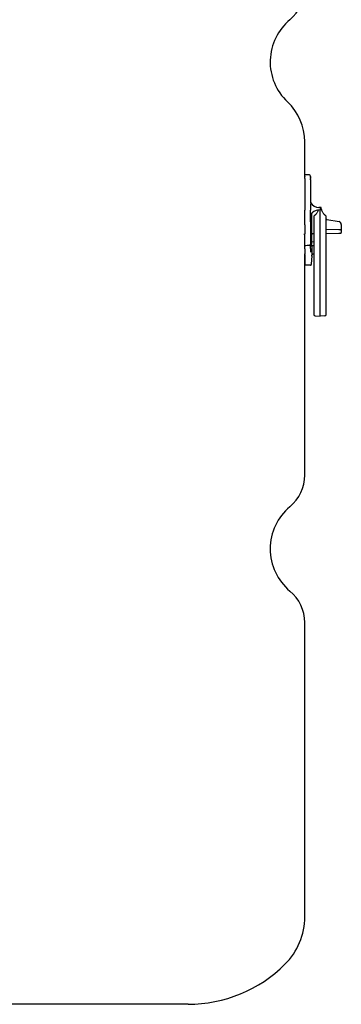
# Model space of a CAD drawing. Units: millimetres. Extents: x 0 to 8910, y 0 to 13365.
# Drawn here: x 3589 to 3823, y 4294 to 5011 of the extents above; entities that cross this region are included whole.
import ezdxf

# ---------------------------------------------------------------- set-up
doc = ezdxf.new("R2010")
doc.units = ezdxf.units.MM
doc.header["$LTSCALE"] = 15
doc.layers.add('Sichtbar (ISO)', color=7, linetype='Continuous', lineweight=25)

msp = doc.modelspace()

# ---------------------------------------------------------------- linework, layer by layer
at = {"layer": 'Sichtbar (ISO)'}
for p, q in [((3796.19, 4896.22), (3796.19, 4922.23)), ((3796.19, 4896.22), (3796.27, 4896.22)), ((3796.27, 4897.93), (3796.27, 4898.22)), ((3799.41, 4898.06), (3796.27, 4898.22)), ((3796.27, 4896.94), (3796.27, 4897.93)), ((3796.27, 4896.94), (3796.27, 4896.59)), ((3796.27, 4895.61), (3796.27, 4896.59)), ((3796.27, 4895.61), (3796.27, 4874.77)), ((3800.27, 4897.16), (3800.27, 4896.9)), ((3800.27, 4896.8), (3800.27, 4896.9)), ((3800.27, 4896.46), (3800.27, 4896.8)), ((3800.27, 4894.6), (3800.27, 4877.62)), ((3796.27, 4874.77), (3796.27, 4872.43)), ((3800.27, 4877.62), (3800.27, 4877.62)), ((3800.27, 4877.02), (3800.27, 4874.52)), ((3800.27, 4874.52), (3800.27, 4872.43)), ((3806.97, 4874.31), (3806.49, 4874.31)), ((3807.28, 4874.31), (3806.97, 4874.31)), ((3807.59, 4874.31), (3807.28, 4874.31)), ((3807.28, 4874.31), (3807.28, 4873.05)), ((3808.07, 4873.52), (3807.52, 4873.52)), ((3808.07, 4874.31), (3807.59, 4874.31)), ((3808.07, 4873.83), (3808.07, 4874.31)), ((3808.07, 4873.52), (3808.07, 4873.83)), ((3808.07, 4873.21), (3808.07, 4873.52)), ((3796.27, 4864.01), (3796.27, 4872.43)), ((3800.27, 4864.01), (3800.27, 4872.43)), ((3801.27, 4847.66), (3801.27, 4870.03)), ((3802.78, 4867.68), (3802.78, 4867.85)), ((3802.78, 4867.68), (3802.78, 4844.25)), ((3807.28, 4868.71), (3807.28, 4873.05)), ((3807.28, 4845.05), (3807.28, 4868.71)), ((3808.07, 4872.95), (3808.07, 4873.21)), ((3811.78, 4867.85), (3811.78, 4867.68)), ((3811.78, 4844.25), (3811.78, 4867.68)), ((3796.27, 4861.67), (3796.27, 4864.01)), ((3796.27, 4861.67), (3796.27, 4855.26)), ((3800.27, 4864.01), (3800.27, 4861.92)), ((3800.27, 4861.92), (3800.27, 4847.54)), ((3812.19, 4865.61), (3821.13, 4864.04)), ((3822.78, 4862.07), (3822.78, 4858.64)), ((3796.19, 4851.61), (3796.19, 4854.75)), ((3796.27, 4846.64), (3796.27, 4855.26)), ((3801.27, 4855.22), (3801.75, 4855.22)), ((3801.27, 4854.22), (3801.27, 4854.22)), ((3801.77, 4855.22), (3801.75, 4855.22)), ((3802.78, 4855.22), (3801.77, 4855.22)), ((3821.05, 4858.16), (3811.78, 4858.32)), ((3811.78, 4855.42), (3821.05, 4855.59)), ((3822.29, 4858.14), (3821.05, 4858.16)), ((3821.05, 4855.59), (3822.29, 4855.61)), ((3822.78, 4857.64), (3822.78, 4856.11)), ((3796.18, 4851.61), (3796.27, 4851.61)), ((3796.27, 4846.43), (3796.27, 4846.64)), ((3796.27, 4844.31), (3796.27, 4846.43)), ((3800.27, 4844.4), (3800.27, 4845.83)), ((3800.56, 4846.53), (3800.97, 4846.95)), ((3801.27, 4849.5), (3802.78, 4849.42)), ((3801.27, 4846.62), (3801.27, 4839.61)), ((3807.28, 4840.16), (3807.28, 4845.05)), ((3796.19, 4679.31), (3796.19, 4840.22)), ((3796.19, 4840.22), (3796.27, 4840.22)), ((3796.27, 4843.45), (3796.27, 4840.68)), ((3796.27, 4840.2), (3796.27, 4840.68)), ((3796.27, 4840.2), (3796.27, 4833.2)), ((3800.27, 4844.4), (3800.27, 4841.78)), ((3801.25, 4838.83), (3800.95, 4833.19)), ((3801.26, 4839.29), (3801.26, 4839.29)), ((3802.78, 4840.22), (3802.26, 4840.22)), ((3802.78, 4844.25), (3802.78, 4839.49)), ((3802.78, 4839.49), (3802.78, 4803.23)), ((3807.28, 4802.09), (3807.28, 4840.16)), ((3811.78, 4839.49), (3811.78, 4844.25)), ((3811.78, 4803.23), (3811.78, 4839.49)), ((3796.27, 4833.2), (3796.27, 4832.22)), ((3800.43, 4832.22), (3796.27, 4832.22)), ((3800.95, 4833.19), (3800.93, 4832.69)), ((3802.78, 4803.23), (3802.78, 4796.29)), ((3807.28, 4795.11), (3807.28, 4802.09)), ((3811.78, 4796.29), (3811.78, 4803.23)), ((3803.73, 4795.29), (3807.28, 4795.11)), ((3810.83, 4795.29), (3807.28, 4795.11)), ((3796.19, 4357.4), (3796.19, 4571.73)), ((3711.19, 4293.52), (3262.01, 4293.52))]:
    msp.add_line(p, q, dxfattribs=at)
for centre, radius, start, end in [((3766.19, 5034.31), 30, 309.78972, 0), ((3810.99, 4980.52), 40, 129.78972, 226.76633), ((3756.19, 4922.23), 40, 0, 46.76633), ((3799.37, 4897.16), 0.9, 0, 87), ((3800.77, 4878.18), 0.5, 180, 205.12322), ((3807.32, 4882.77), 8.5, 215.05232, 264.5607), ((3800.77, 4868.87), 0.5, 159.14718, 180.00738), ((3807.32, 4864.27), 8.5, 97.71671, 144.94768), ((3801.77, 4870.03), 0.5, 133.91805, 179.99993), ((3803.28, 4867.85), 0.5, 125.38346, 179.99998), ((3811.28, 4867.85), 0.5, 0.00002, 54.61657), ((3812.28, 4866.11), 0.5, 187.20016, 259.99836), ((3822.28, 4857.64), 0.5, 359.99996, 88.99784), ((3822.28, 4856.11), 0.5, 271, 0), ((3799.37, 4847.54), 0.9, 273.84939, 0), ((3800.27, 4847.66), 1, 315, 0), ((3802.26, 4839.22), 1, 89.97669, 178.59329), ((3800.43, 4832.72), 0.5, 270, 357), ((3803.78, 4796.29), 1, 180, 267), ((3810.78, 4796.29), 1, 273, 0), ((3766.19, 4679.31), 30, 309.78972, 0), ((3810.99, 4625.52), 40, 129.78972, 230.21028), ((3766.19, 4571.73), 30, 0, 50.21028), ((3747.19, 4357.4), 49, 314.90087, 0), ((3711.19, 4393.52), 100, 270, 314.90087)]:
    msp.add_arc(centre, radius, start, end, dxfattribs=at)
for centre, major_axis, ratio, start_param, end_param in [((3807.77, 4873.05), (0.486, 0.116), 0.012116, 6.283157, 6.283185), ((3820.78, 4862.07), (-1.29, 1.53), 0.999935, 4.011671, 5.408032), ((3628.29, 4868.22), (-279, 0.41), 0.08332, 2.21556, 2.216995), ((3801.27, 4845.83), (-1, 0), 0.999391, 5.49821, 6.283281), ((3786.26, 4839.61), (15, 0), 0.999858, 6.230832, 6.283185), ((3801.77, 4841.19), (-0.5, 0), 0.017452, 6.283048, 6.283179)]:
    msp.add_ellipse(centre, major_axis=major_axis, ratio=ratio, start_param=start_param, end_param=end_param, dxfattribs=at)
for points in [[(3800.27, 4896.46), (3800.27, 4896.29), (3800.27, 4896.11), (3800.27, 4895.95)], [(3800.27, 4895.48), (3800.27, 4895.33), (3800.27, 4895.19), (3800.27, 4895.07)], [(3800.27, 4894.8), (3800.27, 4894.76), (3800.27, 4894.72), (3800.27, 4894.69)], [(3800.27, 4894.6), (3800.27, 4894.63), (3800.27, 4894.66), (3800.27, 4894.69)], [(3800.32, 4877.96), (3800.33, 4877.94), (3800.34, 4877.91), (3800.36, 4877.89)], [(3800.32, 4877.96), (3800.33, 4877.94), (3800.34, 4877.91), (3800.36, 4877.89)], [(3800.36, 4869.15), (3800.33, 4869.12), (3800.32, 4869.08), (3800.3, 4869.04)], [(3800.36, 4869.15), (3800.36, 4869.15), (3800.36, 4869.15), (3800.36, 4869.15)], [(3803.59, 4868.72), (3803.54, 4868.68), (3803.49, 4868.64), (3803.44, 4868.59)], [(3803.59, 4868.72), (3803.77, 4868.87), (3803.95, 4869.04), (3804.12, 4869.22)], [(3804.77, 4869.96), (3804.96, 4870.21), (3805.14, 4870.47), (3805.31, 4870.75)], [(3805.74, 4871.55), (3805.86, 4871.82), (3805.98, 4872.09), (3806.07, 4872.38)], [(3806.18, 4872.69), (3806.14, 4872.59), (3806.11, 4872.48), (3806.07, 4872.38)], [(3808.26, 4873.16), (3808.27, 4873.1), (3808.29, 4873.03), (3808.31, 4872.96)], [(3808.49, 4872.38), (3808.42, 4872.57), (3808.36, 4872.77), (3808.31, 4872.96)], [(3808.49, 4872.38), (3808.58, 4872.09), (3808.69, 4871.82), (3808.82, 4871.55)], [(3809.25, 4870.75), (3809.42, 4870.47), (3809.6, 4870.21), (3809.79, 4869.96)], [(3810.44, 4869.22), (3810.61, 4869.04), (3810.79, 4868.87), (3810.97, 4868.72)], [(3811.12, 4868.59), (3811.07, 4868.64), (3811.02, 4868.68), (3810.97, 4868.72)], [(3796.27, 4854.75), (3795.99, 4854.75), (3795.71, 4854.76), (3795.42, 4854.76)], [(3799.43, 4846.64), (3798.37, 4846.57), (3797.32, 4846.5), (3796.27, 4846.43)], [(3802.78, 4846.3), (3802.28, 4846.33), (3801.77, 4846.35), (3801.27, 4846.38)]]:
    msp.add_open_spline(points, degree=3, dxfattribs=at)
for points, knots in [([(3800.27, 4895.48), (3800.27, 4895.62), (3800.27, 4895.78), (3800.27, 4895.95), (3800.27, 4895.95)], [0.6022487, 0.6022487, 0.6022487, 0.6022487, 0.8, 0.8007587, 0.8007587, 0.8007587, 0.8007587]), ([(3800.27, 4894.8), (3800.27, 4894.87), (3800.27, 4894.97), (3800.27, 4895.07), (3800.27, 4895.07)], [0.2228695, 0.2228695, 0.2228695, 0.2228695, 0.4, 0.4023069, 0.4023069, 0.4023069, 0.4023069]), ([(3807.52, 4873.52), (3807.52, 4873.52), (3807.54, 4873.53), (3807.55, 4873.54), (3807.56, 4873.56), (3807.57, 4873.59), (3807.57, 4873.62), (3807.57, 4873.65), (3807.57, 4873.69), (3807.56, 4873.72), (3807.54, 4873.75), (3807.53, 4873.77), (3807.53, 4873.77)], [0, 0, 0, 0, 0.1, 0.2, 0.3, 0.4, 0.5, 0.6, 0.7, 0.8, 0.9, 0.9268998, 0.9268998, 0.9268998, 0.9268998]), ([(3807.53, 4873.27), (3807.53, 4873.27), (3807.53, 4873.27), (3807.53, 4873.28), (3807.54, 4873.29), (3807.55, 4873.3), (3807.55, 4873.31), (3807.56, 4873.32), (3807.56, 4873.33), (3807.56, 4873.34), (3807.57, 4873.35), (3807.57, 4873.36), (3807.57, 4873.37), (3807.57, 4873.39), (3807.57, 4873.4), (3807.57, 4873.41), (3807.57, 4873.42), (3807.57, 4873.42), (3807.57, 4873.43), (3807.57, 4873.44), (3807.57, 4873.45), (3807.57, 4873.46), (3807.57, 4873.47), (3807.56, 4873.47), (3807.56, 4873.48), (3807.56, 4873.49), (3807.55, 4873.49), (3807.55, 4873.5), (3807.54, 4873.51), (3807.54, 4873.51), (3807.53, 4873.51), (3807.53, 4873.52), (3807.52, 4873.52), (3807.52, 4873.52)], [0.0744953, 0.0744953, 0.0744953, 0.0744953, 0.0909091, 0.0909091, 0.0909091, 0.1818182, 0.1818182, 0.1818182, 0.2727273, 0.2727273, 0.2727273, 0.3636364, 0.3636364, 0.3636364, 0.4545455, 0.4545455, 0.4545455, 0.5454545, 0.5454545, 0.5454545, 0.6363636, 0.6363636, 0.6363636, 0.7272727, 0.7272727, 0.7272727, 0.8181818, 0.8181818, 0.8181818, 0.9090909, 0.9090909, 0.9090909, 1, 1, 1, 1]), ([(3808.26, 4873.16), (3808.2, 4873.39), (3808.16, 4873.61), (3808.13, 4873.82), (3808.1, 4873.99), (3808.08, 4874.15), (3808.07, 4874.31)], [0, 0, 0, 0, 0.3333333, 0.3333333, 0.3333333, 0.589555, 0.589555, 0.589555, 0.589555]), ([(3801.34, 4870.28), (3801.31, 4870.24), (3801.29, 4870.19), (3801.27, 4870.1), (3801.27, 4870.07), (3801.27, 4870.04)], [0, 0, 0, 0, 0.01620181, 0.01620181, 0.02576643, 0.02576643, 0.02576643, 0.02576643]), ([(3803.05, 4868.3), (3803.04, 4868.29), (3803.04, 4868.29), (3803.04, 4868.29), (3803.03, 4868.28), (3803.03, 4868.28), (3803.02, 4868.28), (3803.02, 4868.27), (3803.02, 4868.27), (3803.01, 4868.27), (3803.01, 4868.27), (3803.01, 4868.26), (3803, 4868.26), (3803, 4868.26), (3803, 4868.26), (3803, 4868.26), (3802.99, 4868.26), (3802.99, 4868.26), (3802.99, 4868.25), (3802.99, 4868.25), (3802.99, 4868.25), (3802.99, 4868.25)], [0, 0, 0, 0, 0.142857, 0.142857, 0.142857, 0.285714, 0.285714, 0.285714, 0.428571, 0.428571, 0.428571, 0.571429, 0.571429, 0.571429, 0.714286, 0.714286, 0.714286, 0.857143, 0.857143, 0.857143, 1, 1, 1, 1]), ([(3803.29, 4868.48), (3803.28, 4868.47), (3803.27, 4868.46), (3803.27, 4868.46), (3803.26, 4868.45), (3803.25, 4868.44), (3803.24, 4868.44), (3803.23, 4868.43), (3803.22, 4868.42), (3803.21, 4868.41), (3803.2, 4868.41), (3803.19, 4868.4), (3803.18, 4868.39), (3803.17, 4868.39), (3803.16, 4868.38), (3803.15, 4868.37), (3803.15, 4868.37), (3803.14, 4868.36), (3803.13, 4868.35), (3803.12, 4868.35), (3803.11, 4868.34), (3803.11, 4868.34), (3803.1, 4868.33), (3803.09, 4868.33), (3803.08, 4868.32), (3803.08, 4868.32), (3803.07, 4868.31), (3803.07, 4868.31), (3803.06, 4868.3), (3803.06, 4868.3), (3803.05, 4868.3)], [0.0000001, 0.0000001, 0.0000001, 0.0000001, 0.1, 0.1, 0.1, 0.2, 0.2, 0.2, 0.3, 0.3, 0.3, 0.4, 0.4, 0.4, 0.5, 0.5, 0.5, 0.6, 0.6, 0.6, 0.7, 0.7, 0.7, 0.8, 0.8, 0.8, 0.9, 0.9, 0.9, 1, 1, 1, 1]), ([(3803.44, 4868.59), (3803.43, 4868.59), (3803.42, 4868.58), (3803.41, 4868.57), (3803.4, 4868.56), (3803.39, 4868.55), (3803.38, 4868.54), (3803.37, 4868.54), (3803.36, 4868.53), (3803.35, 4868.52), (3803.34, 4868.51), (3803.33, 4868.51), (3803.32, 4868.5), (3803.31, 4868.49), (3803.3, 4868.49), (3803.29, 4868.48)], [0.0000006, 0.0000006, 0.0000006, 0.0000006, 0.2, 0.2, 0.2, 0.4, 0.4, 0.4, 0.6, 0.6, 0.6, 0.8, 0.8, 0.8, 1, 1, 1, 1]), ([(3804.77, 4869.96), (3804.77, 4869.96), (3804.77, 4869.96), (3804.77, 4869.96), (3804.57, 4869.7), (3804.35, 4869.45), (3804.12, 4869.22)], [0.6657212, 0.6657212, 0.6657212, 0.6657212, 0.6666667, 0.6666667, 0.6666667, 0.8317171, 0.8317171, 0.8317171, 0.8317171]), ([(3805.74, 4871.55), (3805.62, 4871.28), (3805.47, 4871.02), (3805.31, 4870.75), (3805.31, 4870.75), (3805.31, 4870.75), (3805.31, 4870.75)], [0.3356864, 0.3356864, 0.3356864, 0.3356864, 0.5, 0.5, 0.5, 0.5010808, 0.5010808, 0.5010808, 0.5010808]), ([(3809.25, 4870.75), (3809.25, 4870.75), (3809.25, 4870.75), (3809.25, 4870.75), (3809.09, 4871.02), (3808.94, 4871.29), (3808.82, 4871.55)], [0.4989892, 0.4989892, 0.4989892, 0.4989892, 0.5, 0.5, 0.5, 0.6648691, 0.6648691, 0.6648691, 0.6648691]), ([(3810.44, 4869.22), (3810.21, 4869.45), (3809.99, 4869.7), (3809.79, 4869.96), (3809.79, 4869.96), (3809.79, 4869.96), (3809.79, 4869.96)], [0.1681779, 0.1681779, 0.1681779, 0.1681779, 0.3333333, 0.3333333, 0.3333333, 0.3341961, 0.3341961, 0.3341961, 0.3341961]), ([(3811.27, 4868.48), (3811.26, 4868.49), (3811.25, 4868.49), (3811.24, 4868.5), (3811.24, 4868.5), (3811.24, 4868.5), (3811.23, 4868.5), (3811.23, 4868.51), (3811.22, 4868.52), (3811.21, 4868.52), (3811.21, 4868.52), (3811.2, 4868.53), (3811.2, 4868.53), (3811.19, 4868.53), (3811.19, 4868.54), (3811.18, 4868.55), (3811.18, 4868.55), (3811.17, 4868.55), (3811.17, 4868.56), (3811.16, 4868.56), (3811.16, 4868.57), (3811.15, 4868.57), (3811.14, 4868.58), (3811.14, 4868.58), (3811.13, 4868.59), (3811.13, 4868.59), (3811.12, 4868.59), (3811.12, 4868.59)], [0, 0, 0, 0, 0.2, 0.2, 0.2, 0.225804, 0.225804, 0.225804, 0.4, 0.4, 0.4, 0.469337, 0.469337, 0.469337, 0.6, 0.6, 0.6, 0.712799, 0.712799, 0.712799, 0.8, 0.8, 0.8, 0.956179, 0.956179, 0.956179, 1, 1, 1, 1]), ([(3811.51, 4868.3), (3811.51, 4868.3), (3811.51, 4868.3), (3811.51, 4868.3), (3811.5, 4868.3), (3811.5, 4868.3), (3811.49, 4868.31), (3811.49, 4868.31), (3811.49, 4868.31), (3811.49, 4868.31), (3811.49, 4868.31), (3811.48, 4868.32), (3811.47, 4868.32), (3811.47, 4868.32), (3811.47, 4868.32), (3811.47, 4868.33), (3811.46, 4868.33), (3811.46, 4868.33), (3811.45, 4868.34), (3811.45, 4868.34), (3811.45, 4868.34), (3811.45, 4868.34), (3811.44, 4868.35), (3811.44, 4868.35), (3811.43, 4868.35), (3811.43, 4868.36), (3811.42, 4868.36), (3811.42, 4868.36), (3811.42, 4868.37), (3811.41, 4868.37), (3811.41, 4868.37), (3811.4, 4868.38), (3811.4, 4868.38), (3811.39, 4868.38), (3811.39, 4868.39), (3811.38, 4868.39), (3811.38, 4868.39), (3811.37, 4868.4), (3811.37, 4868.4), (3811.36, 4868.41), (3811.36, 4868.41), (3811.35, 4868.41), (3811.35, 4868.41), (3811.34, 4868.42), (3811.34, 4868.42), (3811.33, 4868.43), (3811.33, 4868.43), (3811.33, 4868.43), (3811.32, 4868.44), (3811.32, 4868.44), (3811.31, 4868.45), (3811.3, 4868.45), (3811.3, 4868.45), (3811.3, 4868.46), (3811.29, 4868.46), (3811.29, 4868.46), (3811.28, 4868.47), (3811.27, 4868.48), (3811.27, 4868.48), (3811.27, 4868.48), (3811.27, 4868.48)], [0.0000001, 0.0000001, 0.0000001, 0.0000001, 0.0100746, 0.0100746, 0.0100746, 0.1, 0.1, 0.1, 0.1185745, 0.1185745, 0.1185745, 0.2, 0.2, 0.2, 0.2270712, 0.2270712, 0.2270712, 0.3, 0.3, 0.3, 0.335465, 0.335465, 0.335465, 0.4, 0.4, 0.4, 0.4439712, 0.4439712, 0.4439712, 0.5, 0.5, 0.5, 0.552553, 0.552553, 0.552553, 0.6, 0.6, 0.6, 0.6611452, 0.6611452, 0.6611452, 0.7, 0.7, 0.7, 0.7695002, 0.7695002, 0.7695002, 0.8, 0.8, 0.8, 0.8779706, 0.8779706, 0.8779706, 0.9, 0.9, 0.9, 0.9864346, 0.9864346, 0.9864346, 0.9999998, 0.9999998, 0.9999998, 0.9999998]), ([(3811.57, 4868.25), (3811.57, 4868.25), (3811.57, 4868.25), (3811.57, 4868.25), (3811.57, 4868.25), (3811.57, 4868.25), (3811.57, 4868.25), (3811.57, 4868.25), (3811.57, 4868.25), (3811.57, 4868.26), (3811.57, 4868.26), (3811.56, 4868.26), (3811.56, 4868.26), (3811.56, 4868.26), (3811.56, 4868.26), (3811.56, 4868.26), (3811.56, 4868.26), (3811.56, 4868.26), (3811.56, 4868.26), (3811.56, 4868.26), (3811.56, 4868.26), (3811.55, 4868.26), (3811.55, 4868.27), (3811.55, 4868.27), (3811.55, 4868.27), (3811.55, 4868.27), (3811.55, 4868.27), (3811.54, 4868.27), (3811.54, 4868.27), (3811.54, 4868.28), (3811.53, 4868.28), (3811.53, 4868.28), (3811.53, 4868.28), (3811.52, 4868.29), (3811.52, 4868.29), (3811.52, 4868.29), (3811.52, 4868.29), (3811.52, 4868.29), (3811.51, 4868.29), (3811.51, 4868.3)], [0.0000005, 0.0000005, 0.0000005, 0.0000005, 0.049055, 0.049055, 0.049055, 0.125, 0.125, 0.125, 0.1907313, 0.1907313, 0.1907313, 0.25, 0.25, 0.25, 0.3325106, 0.3325106, 0.3325106, 0.375, 0.375, 0.375, 0.4742738, 0.4742738, 0.4742738, 0.5, 0.5, 0.5, 0.6160335, 0.6160335, 0.6160335, 0.75, 0.75, 0.75, 0.875, 0.875, 0.875, 0.8995542, 0.8995542, 0.8995542, 1, 1, 1, 1]), ([(3822.78, 4858.64), (3822.78, 4858.55), (3822.78, 4858.37), (3822.78, 4858.13), (3822.78, 4857.92), (3822.78, 4857.76), (3822.78, 4857.66), (3822.78, 4857.64), (3822.78, 4857.64)], [0, 0, 0, 0, 0.1666667, 0.3333333, 0.5, 0.6666667, 0.8333333, 0.9999717, 0.9999717, 0.9999717, 0.9999717]), ([(3796.27, 4844.31), (3796.26, 4844.23), (3796.26, 4844.14), (3796.26, 4843.97), (3796.26, 4843.89), (3796.26, 4843.73), (3796.26, 4843.66), (3796.27, 4843.54), (3796.27, 4843.49), (3796.27, 4843.45)], [-0.1070481, -0.1070481, -0.1070481, -0.1070481, -0.080798, -0.080798, -0.0535528, -0.0535528, -0.0263093, -0.0263093, -0.000001, -0.000001, -0.000001, -0.000001])]:
    msp.add_open_spline(points, degree=3, knots=knots, dxfattribs=at)

doc.saveas('drawing.dxf')
